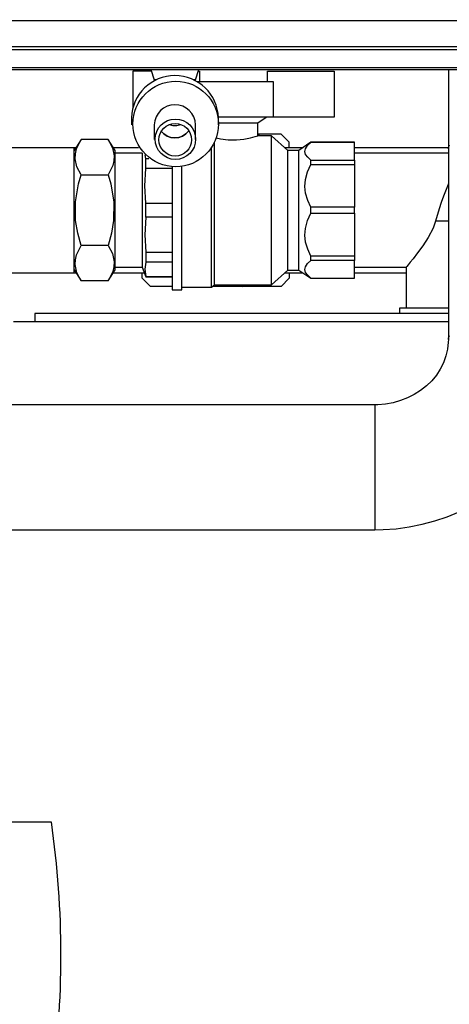
# Model space of a CAD drawing. Units: millimetres. Extents: x 0 to 8368, y 0 to 5968.
# Drawn here: x 2390 to 2548, y 3420 to 3782 of the extents above; entities that cross this region are included whole.
import ezdxf

# ---------------------------------------------------------------- set-up
doc = ezdxf.new("R2010")
doc.units = ezdxf.units.MM
doc.layers.add('LG-Product', color=3, linetype='Continuous')

msp = doc.modelspace()

# ---------------------------------------------------------------- linework, layer by layer
at = {"layer": 'LG-Product', "lineweight": 25}
for points in [[(2749.86, 3782.23), (2749.86, 3782.22), (2749.86, 3782.17), (2749.86, 3782.1), (2749.86, 3781.99), (2749.86, 3781.87), (2749.86, 3781.74), (2749.86, 3781.59), (2749.86, 3781.43), (2144.86, 3781.43), (2144.86, 3781.59), (2144.86, 3781.74), (2144.86, 3781.87), (2144.86, 3781.99), (2144.86, 3782.1), (2144.86, 3782.17), (2144.86, 3782.22), (2144.86, 3782.23)], [(2184.86, 3770.83), (2709.86, 3770.83), (2709.86, 3771.9), (2184.86, 3771.9)], [(2179.86, 3764.16), (2179.86, 3763.75), (2179.86, 3763.53), (2179.86, 3763.48), (2714.86, 3763.48), (2714.86, 3763.53), (2714.86, 3763.75), (2714.86, 3764.16), (2179.86, 3764.16), (2179.86, 3767.3)], [(2547.86, 3763.48), (2547.86, 3762.49), (2547.86, 3760.48), (2547.86, 3758.14), (2547.86, 3755.48), (2547.86, 3752.54), (2547.86, 3749.32), (2547.86, 3745.86), (2547.86, 3742.18), (2547.86, 3738.31), (2547.86, 3734.28), (2547.86, 3664.17), (2547.84, 3663.22), (2547.56, 3660.65), (2546.98, 3658.11), (2546.08, 3655.64), (2544.9, 3653.28), (2543.45, 3651.06), (2541.74, 3648.99), (2539.81, 3647.11), (2537.66, 3645.42), (2535.34, 3643.94), (2532.85, 3642.69), (2530.24, 3641.69), (2527.52, 3640.93), (2524.74, 3640.43), (2521.91, 3640.2), (2520.86, 3640.18), (2345.61, 3640.18)], [(2438.72, 3762.93), (2431.86, 3762.93), (2431.86, 3749.62)], [(2438.54, 3763.48), (2439.76, 3759.73), (2439.76, 3759.38)], [(2454.96, 3759.38), (2454.96, 3759.73), (2456.18, 3763.48)], [(2456, 3762.93), (2456.36, 3762.93), (2456.36, 3759.13)], [(2481.36, 3759.13), (2481.36, 3762.93), (2505.86, 3762.93), (2505.86, 3745.93), (2483.52, 3745.93)], [(2440.47, 3759.73), (2440.04, 3759.73), (2439.77, 3759.73), (2439.76, 3759.73)], [(2454.96, 3759.73), (2454.95, 3759.73), (2454.68, 3759.73), (2454.24, 3759.73)], [(2455.42, 3759.13), (2456.09, 3759.13), (2457.5, 3759.13), (2459.18, 3759.13), (2461.08, 3759.13), (2463.17, 3759.13), (2465.39, 3759.13), (2467.69, 3759.13), (2470.02, 3759.13), (2472.33, 3759.13), (2474.55, 3759.13), (2476.63, 3759.13), (2478.54, 3759.13), (2480.22, 3759.13), (2481.63, 3759.13), (2482.74, 3759.13), (2483.52, 3759.13), (2483.52, 3745.93), (2482.74, 3745.93), (2481.63, 3745.93), (2480.22, 3745.93), (2478.54, 3745.93), (2476.63, 3745.93), (2474.55, 3745.93), (2472.33, 3745.93), (2470.02, 3745.93), (2467.69, 3745.93), (2465.39, 3745.93), (2463.36, 3745.93)], [(2477.86, 3739.1), (2477.86, 3743.93), (2480.86, 3745.93)], [(2445.13, 3743.24), (2445.2, 3743.22), (2446.62, 3742.88), (2448.09, 3742.88), (2449.52, 3743.22), (2449.58, 3743.24)], [(2463.36, 3743.93), (2463.72, 3743.93), (2465.31, 3743.93), (2467.05, 3743.93), (2468.85, 3743.93), (2470.67, 3743.93), (2472.41, 3743.93), (2474, 3743.93), (2475.38, 3743.93), (2476.5, 3743.93), (2477.3, 3743.93), (2477.76, 3743.93), (2477.86, 3743.93)], [(2461.86, 3684.33), (2482.86, 3684.33), (2488.86, 3689.73), (2488.86, 3689.74), (2488.86, 3690.02), (2488.86, 3690.64), (2488.86, 3691.61), (2488.86, 3692.92), (2488.86, 3694.53), (2488.86, 3696.42), (2488.86, 3698.57), (2488.86, 3700.94), (2488.86, 3703.48), (2488.86, 3706.15), (2488.86, 3708.92), (2488.86, 3711.73), (2488.86, 3714.54), (2488.86, 3717.31), (2488.86, 3719.99), (2488.86, 3722.53), (2488.86, 3724.89), (2488.86, 3727.04), (2488.86, 3728.93), (2488.86, 3730.54), (2488.86, 3731.85), (2488.86, 3732.82), (2488.86, 3733.45), (2488.86, 3733.72), (2488.86, 3733.73), (2482.86, 3739.13), (2477.74, 3739.13)], [(2462.55, 3738.39), (2464.13, 3738.04), (2466.97, 3737.68), (2469.95, 3737.63), (2472.69, 3737.89), (2475.08, 3738.35), (2476.89, 3738.83), (2477.79, 3739.11), (2477.74, 3739.1)], [(2489.36, 3734.73), (2489.36, 3736.73), (2486.36, 3739.73), (2478.16, 3739.73), (2478, 3739.73), (2477.86, 3739.73)], [(2478.16, 3739.73), (2478.16, 3739.13)], [(2482.86, 3684.33), (2482.86, 3684.43), (2482.86, 3684.88), (2482.86, 3685.67), (2482.86, 3686.81), (2482.86, 3688.27), (2482.86, 3690.03), (2482.86, 3692.08), (2482.86, 3694.39), (2482.86, 3696.92), (2482.86, 3699.64), (2482.86, 3702.52), (2482.86, 3705.53), (2482.86, 3708.6), (2482.86, 3711.73), (2482.86, 3714.85), (2482.86, 3717.93), (2482.86, 3720.94), (2482.86, 3723.82), (2482.86, 3726.54), (2482.86, 3729.07), (2482.86, 3731.38), (2482.86, 3733.43), (2482.86, 3735.2), (2482.86, 3736.66), (2482.86, 3737.79), (2482.86, 3738.59), (2482.86, 3739.03), (2482.86, 3739.13)], [(2411, 3734.73), (2410.36, 3734.73), (2259.38, 3734.73)], [(2412.86, 3724.72), (2422.86, 3724.72), (2423.79, 3721.39), (2424.92, 3714.64), (2424.84, 3708.01), (2424.08, 3703.3), (2422.86, 3698.74), (2412.86, 3698.74), (2411.63, 3703.35), (2410.87, 3708.01), (2410.82, 3714.84), (2411.92, 3721.39), (2412.86, 3724.72), (2411.36, 3727.7), (2410.7, 3730.68), (2410.77, 3732.49), (2411.2, 3734.29), (2412.86, 3737.71), (2410.36, 3733.71)], [(2410.36, 3688.73), (2410.36, 3688.91), (2410.36, 3689.45), (2410.36, 3690.35), (2410.36, 3691.58), (2410.36, 3693.12), (2410.36, 3694.96), (2410.36, 3697.07), (2410.36, 3699.41), (2410.36, 3701.94), (2410.36, 3704.63), (2410.36, 3707.42), (2410.36, 3710.29), (2410.36, 3713.18), (2410.36, 3716.04), (2410.36, 3718.84), (2410.36, 3721.52), (2410.36, 3724.06), (2410.36, 3726.39), (2410.36, 3728.5), (2410.36, 3730.34), (2410.36, 3731.89), (2410.36, 3733.12), (2410.36, 3734.01), (2410.36, 3734.55), (2410.36, 3734.73)], [(2422.86, 3737.71), (2412.86, 3737.71)], [(2422.86, 3698.74), (2424.36, 3695.77), (2425.02, 3692.78), (2424.94, 3690.97), (2424.52, 3689.17), (2422.86, 3685.75), (2425.36, 3689.75), (2425.36, 3689.85), (2425.36, 3690.3), (2425.36, 3691.1), (2425.36, 3692.24), (2425.36, 3693.7), (2425.36, 3695.46), (2425.36, 3697.48), (2425.36, 3699.74), (2425.36, 3702.19), (2425.36, 3704.81), (2425.36, 3707.53), (2425.36, 3710.32), (2425.36, 3713.14), (2425.36, 3715.93), (2425.36, 3718.66), (2425.36, 3721.27), (2425.36, 3723.72), (2425.36, 3725.98), (2425.36, 3728), (2425.36, 3729.76), (2425.36, 3731.22), (2425.36, 3732.36), (2425.36, 3733.16), (2425.36, 3733.61), (2425.36, 3733.71), (2422.86, 3737.71), (2424.36, 3734.73), (2425.02, 3731.75), (2424.94, 3729.94), (2424.52, 3728.14), (2422.86, 3724.72)], [(2433.97, 3734.73), (2424.72, 3734.73)], [(2449.86, 3683.43), (2460.86, 3683.43), (2461.86, 3684.33), (2461.86, 3684.37), (2461.86, 3684.74), (2461.86, 3685.45), (2461.86, 3686.52), (2461.86, 3687.92), (2461.86, 3689.63), (2461.86, 3691.64), (2461.86, 3693.92), (2461.86, 3696.42), (2461.86, 3699.13), (2461.86, 3702.01), (2461.86, 3705.01), (2461.86, 3708.1), (2461.86, 3711.25), (2461.86, 3714.39), (2461.86, 3717.51), (2461.86, 3720.54), (2461.86, 3723.46), (2461.86, 3726.23), (2461.86, 3728.8), (2461.86, 3731.15), (2461.86, 3733.24), (2461.86, 3735.05), (2461.86, 3736.54), (2461.86, 3736.66)], [(2460.86, 3683.43), (2460.86, 3683.47), (2460.86, 3683.83), (2460.86, 3684.55), (2460.86, 3685.62), (2460.86, 3687.01), (2460.86, 3688.72), (2460.86, 3690.73), (2460.86, 3693.01), (2460.86, 3695.52), (2460.86, 3698.24), (2460.86, 3701.13), (2460.86, 3704.15), (2460.86, 3707.28), (2460.86, 3710.46), (2460.86, 3713.66), (2460.86, 3716.83), (2460.86, 3719.94), (2460.86, 3722.94), (2460.86, 3725.8), (2460.86, 3728.48), (2460.86, 3730.95), (2460.86, 3733.17), (2460.86, 3734.9)], [(2494.36, 3734.73), (2487.75, 3734.73)], [(2513.36, 3736.7), (2513.36, 3736.72), (2513.36, 3736.72), (2513.36, 3736.73), (2497.36, 3736.73), (2492.86, 3733.73), (2488.86, 3733.73)], [(2497.36, 3686.73), (2497.36, 3686.73), (2497.36, 3686.74), (2497.36, 3686.75), (2497.36, 3686.76), (2496.17, 3687.8), (2495.39, 3688.87), (2495.11, 3689.93), (2495.3, 3690.96), (2496.1, 3692.16), (2497.36, 3693.29), (2497.36, 3693.47), (2497.36, 3693.66), (2497.36, 3693.86), (2497.36, 3694.05), (2497.36, 3694.25), (2497.36, 3694.45), (2497.36, 3694.65), (2497.36, 3694.86), (2496.17, 3697.38), (2495.39, 3699.96), (2495.11, 3702.51), (2495.3, 3705), (2496.1, 3707.92), (2497.36, 3710.62), (2497.36, 3710.9), (2497.36, 3711.18), (2497.36, 3711.45), (2497.36, 3711.73), (2497.36, 3712.01), (2497.36, 3712.29), (2497.36, 3712.56), (2497.36, 3712.84), (2496.17, 3715.36), (2495.39, 3717.95), (2495.11, 3720.5), (2495.3, 3722.98), (2496.1, 3725.9), (2497.36, 3728.6), (2497.36, 3728.81), (2497.36, 3729.01), (2497.36, 3729.21), (2497.36, 3729.41), (2497.36, 3729.6), (2497.36, 3729.8), (2497.36, 3729.99), (2497.36, 3730.18), (2496.17, 3731.22), (2495.39, 3732.29), (2495.11, 3733.35), (2495.3, 3734.38), (2496.1, 3735.59), (2497.36, 3736.7), (2497.36, 3736.72), (2497.36, 3736.72), (2497.36, 3736.73)], [(2513.36, 3730.18), (2513.36, 3736.7), (2497.36, 3736.7)], [(2547.86, 3734.73), (2513.36, 3734.73)], [(2547.86, 3734.28), (2547.9, 3734.78), (2548.27, 3735.76)], [(2435.42, 3732.9), (2435.36, 3732.73), (2425.36, 3732.73)], [(2435.36, 3732.73), (2435.36, 3732.55), (2435.36, 3732.02), (2435.36, 3731.13), (2435.36, 3729.91), (2435.36, 3728.39), (2435.36, 3726.58), (2435.36, 3724.52), (2435.36, 3722.23), (2435.36, 3719.76), (2435.36, 3717.17), (2435.36, 3714.47), (2435.36, 3711.73), (2435.36, 3708.99), (2435.36, 3706.3), (2435.36, 3703.69), (2435.36, 3701.23), (2435.36, 3698.95), (2435.36, 3696.88), (2435.36, 3695.07), (2435.36, 3693.54), (2435.36, 3692.33), (2435.36, 3691.44), (2435.36, 3690.91), (2435.36, 3690.73)], [(2436.63, 3714.33), (2436.27, 3720.69), (2436.63, 3727.13), (2436.63, 3727.62), (2436.63, 3728.12), (2436.63, 3728.59), (2436.63, 3729.06), (2436.63, 3729.51), (2436.63, 3729.95), (2436.63, 3730.37), (2436.63, 3730.79), (2436.45, 3732.12)], [(2492.86, 3689.73), (2492.86, 3689.74), (2492.86, 3690.02), (2492.86, 3690.64), (2492.86, 3691.61), (2492.86, 3692.92), (2492.86, 3694.53), (2492.86, 3696.42), (2492.86, 3698.57), (2492.86, 3700.94), (2492.86, 3703.48), (2492.86, 3706.15), (2492.86, 3708.92), (2492.86, 3711.73), (2492.86, 3714.54), (2492.86, 3717.31), (2492.86, 3719.99), (2492.86, 3722.53), (2492.86, 3724.89), (2492.86, 3727.04), (2492.86, 3728.93), (2492.86, 3730.54), (2492.86, 3731.85), (2492.86, 3732.82), (2492.86, 3733.45), (2492.86, 3733.72), (2492.86, 3733.73)], [(2547.86, 3732.69), (2513.36, 3732.69)], [(2436.63, 3730.79), (2437.81, 3730.79)], [(2446.36, 3727.77), (2446.36, 3727.07), (2446.36, 3724.24), (2446.36, 3721.25), (2446.36, 3718.14), (2446.36, 3714.95), (2446.36, 3711.73), (2446.36, 3708.51), (2446.36, 3705.32), (2446.36, 3702.22), (2446.36, 3699.23), (2446.36, 3696.39), (2446.36, 3693.74), (2446.36, 3691.3), (2446.36, 3689.12), (2446.36, 3687.2), (2446.36, 3685.59), (2446.36, 3684.29), (2446.36, 3683.33), (2446.36, 3682.71), (2446.36, 3682.44), (2446.36, 3682.43), (2449.86, 3682.43), (2449.86, 3682.44), (2449.86, 3682.71), (2449.86, 3683.33), (2449.86, 3684.29), (2449.86, 3685.59), (2449.86, 3687.2), (2449.86, 3689.12), (2449.86, 3691.3), (2449.86, 3693.74), (2449.86, 3696.39), (2449.86, 3699.23), (2449.86, 3702.22), (2449.86, 3705.32), (2449.86, 3708.51), (2449.86, 3711.73), (2449.86, 3714.95), (2449.86, 3718.14), (2449.86, 3721.25), (2449.86, 3724.24), (2449.86, 3727.07), (2449.86, 3727.92)], [(2497.36, 3730.18), (2513.36, 3730.18), (2513.36, 3729.99), (2513.36, 3729.8), (2513.36, 3729.6), (2513.36, 3729.41), (2513.36, 3729.21), (2513.36, 3729.01), (2513.36, 3728.81), (2513.36, 3728.6)], [(2497.36, 3728.6), (2513.36, 3728.6), (2513.36, 3712.84), (2497.36, 3712.84)], [(2446.36, 3727.13), (2436.63, 3727.13)], [(2547.86, 3721.52), (2547.72, 3721.21), (2546.08, 3716.96), (2545.26, 3714.59), (2544.5, 3712.25), (2543.13, 3707.68), (2542.22, 3705.17), (2540.42, 3701.69), (2538.49, 3698.69), (2536.57, 3696.04), (2534.89, 3693.87), (2533.84, 3692.57), (2533.05, 3691.6), (2532.53, 3690.98), (2532.35, 3690.78)], [(2446.36, 3709.14), (2436.63, 3709.14), (2436.63, 3709.78), (2436.63, 3710.43), (2436.63, 3711.08), (2436.63, 3711.73), (2436.63, 3712.38), (2436.63, 3713.03), (2436.63, 3713.67), (2436.63, 3714.33), (2446.36, 3714.33)], [(2497.36, 3710.62), (2513.36, 3710.62), (2513.36, 3694.86), (2497.36, 3694.86)], [(2513.36, 3710.62), (2513.36, 3710.9), (2513.36, 3711.18), (2513.36, 3711.45), (2513.36, 3711.73), (2513.36, 3712.01), (2513.36, 3712.29), (2513.36, 3712.56), (2513.36, 3712.84)], [(2436.63, 3709.14), (2436.27, 3702.7), (2436.63, 3696.34), (2436.63, 3695.84), (2436.63, 3695.35), (2436.63, 3694.87), (2436.63, 3694.41), (2436.63, 3693.95), (2436.63, 3693.51), (2436.63, 3693.08), (2436.63, 3692.67), (2436.27, 3690), (2436.63, 3687.37), (2436.63, 3687.31), (2436.63, 3687.26), (2436.63, 3687.24), (2436.63, 3687.23)], [(2547.86, 3707.68), (2545.72, 3707.68), (2543.13, 3707.68)], [(2410.36, 3689.75), (2412.86, 3685.75), (2411.36, 3688.72), (2410.7, 3691.71), (2410.77, 3693.52), (2411.2, 3695.32), (2412.86, 3698.74)], [(2436.63, 3696.34), (2446.36, 3696.34)], [(2513.36, 3694.86), (2513.36, 3694.65), (2513.36, 3694.45), (2513.36, 3694.25), (2513.36, 3694.05), (2513.36, 3693.86), (2513.36, 3693.66), (2513.36, 3693.47), (2513.36, 3693.29), (2497.36, 3693.29)], [(2446.36, 3692.67), (2436.63, 3692.67)], [(2497.36, 3686.76), (2513.36, 3686.76), (2513.36, 3693.29)], [(2333.11, 3688.73), (2410.36, 3688.73), (2411, 3688.73)], [(2424.72, 3688.73), (2436.08, 3688.73)], [(2425.36, 3690.73), (2435.36, 3690.73), (2436.63, 3687.23), (2446.36, 3687.23)], [(2446.36, 3683.73), (2438.36, 3683.73), (2435.36, 3686.73), (2435.36, 3688.73)], [(2489.36, 3688.73), (2489.36, 3686.73), (2486.36, 3683.73), (2478.16, 3683.73), (2478, 3683.73), (2477.85, 3683.73), (2477.71, 3683.73), (2477.59, 3683.73), (2477.49, 3683.73), (2477.42, 3683.73), (2477.37, 3683.73), (2477.36, 3683.73)], [(2487.75, 3688.73), (2494.36, 3688.73)], [(2488.86, 3689.73), (2492.86, 3689.73), (2497.36, 3686.73), (2513.36, 3686.73), (2513.36, 3686.73), (2513.36, 3686.74), (2513.36, 3686.75), (2513.36, 3686.76)], [(2513.36, 3690.78), (2532.35, 3690.78), (2532.35, 3675.73)], [(2513.36, 3688.73), (2532.35, 3688.73)], [(2422.86, 3685.75), (2412.86, 3685.75)], [(2436.63, 3687.37), (2446.36, 3687.37)], [(2477.36, 3684.33), (2477.36, 3683.73), (2477.31, 3683.73), (2477.18, 3683.73), (2476.97, 3683.73), (2476.69, 3683.73), (2476.34, 3683.73), (2475.94, 3683.73), (2475.51, 3683.73), (2475.06, 3683.73), (2472.36, 3683.73), (2473.33, 3683.83), (2474.27, 3684.11), (2474.73, 3684.33)], [(2475.06, 3684.33), (2475.06, 3683.73)], [(2478.16, 3684.33), (2478.16, 3683.73)], [(2472.36, 3683.73), (2461.19, 3683.73)], [(2547.86, 3673.73), (2542.23, 3673.73), (2534.71, 3673.73), (2527.24, 3673.73), (2519.84, 3673.73), (2512.52, 3673.73), (2505.29, 3673.73), (2498.19, 3673.73), (2491.21, 3673.73), (2484.38, 3673.73), (2477.7, 3673.73), (2471.2, 3673.73), (2464.9, 3673.73), (2458.79, 3673.73), (2452.91, 3673.73), (2447.24, 3673.73), (2441.83, 3673.73), (2436.67, 3673.73), (2431.77, 3673.73), (2427.15, 3673.73), (2422.81, 3673.73), (2418.77, 3673.73), (2415.04, 3673.73), (2411.62, 3673.73), (2408.51, 3673.73), (2405.74, 3673.73), (2403.3, 3673.73), (2401.2, 3673.73), (2399.44, 3673.73), (2398.03, 3673.73), (2396.97, 3673.73), (2396.26, 3673.73), (2395.9, 3673.73), (2395.86, 3673.73), (2395.86, 3670.73)], [(2547.86, 3675.73), (2545.22, 3675.73), (2542.49, 3675.73), (2539.95, 3675.73), (2537.64, 3675.73), (2535.58, 3675.73), (2533.81, 3675.73), (2532.34, 3675.73), (2531.2, 3675.73), (2530.41, 3675.73), (2529.96, 3675.73), (2529.86, 3675.73), (2529.86, 3673.73)], [(2547.86, 3670.73), (2545.39, 3670.73), (2537.43, 3670.73), (2529.51, 3670.73), (2521.65, 3670.73), (2513.86, 3670.73), (2506.16, 3670.73), (2498.55, 3670.73), (2491.06, 3670.73), (2483.7, 3670.73), (2476.48, 3670.73), (2469.42, 3670.73), (2462.54, 3670.73), (2455.84, 3670.73), (2449.33, 3670.73), (2443.04, 3670.73), (2436.98, 3670.73), (2431.15, 3670.73), (2425.56, 3670.73), (2420.24, 3670.73), (2415.18, 3670.73), (2410.4, 3670.73), (2405.91, 3670.73), (2401.71, 3670.73), (2397.82, 3670.73), (2394.24, 3670.73), (2390.98, 3670.73), (2388.05, 3670.73)], [(2547.86, 3664.18), (2547.9, 3664.66), (2548.27, 3665.64)], [(2520.86, 3640.18), (2520.86, 3640.14), (2520.86, 3639.77), (2520.86, 3639.06), (2520.86, 3637.99), (2520.86, 3636.6), (2520.86, 3634.9), (2520.86, 3632.92), (2520.86, 3630.7), (2520.86, 3628.26), (2520.86, 3625.65), (2520.86, 3622.9), (2520.86, 3620.07), (2520.86, 3617.18), (2520.86, 3614.3), (2520.86, 3611.46), (2520.86, 3608.71), (2520.86, 3606.1), (2520.86, 3603.66), (2520.86, 3601.44), (2520.86, 3599.46), (2520.86, 3597.76), (2520.86, 3596.37), (2520.86, 3595.31), (2520.86, 3594.59), (2520.86, 3594.23), (2520.86, 3594.18)], [(2345.61, 3594.18), (2520.86, 3594.18), (2523.85, 3594.24), (2528.67, 3594.58), (2533.45, 3595.23), (2538.18, 3596.18), (2542.84, 3597.43), (2547.4, 3598.97), (2551.84, 3600.79)]]:
    msp.add_lwpolyline(points, dxfattribs=at)
for points in [[(2463.36, 3743.19), (2463.36, 3745.78, 0.966341), (2431.36, 3745.78), (2431.36, 3743.19)], [(2454.96, 3737.76), (2454.96, 3743.19, 0.965845), (2439.76, 3743.19), (2439.76, 3737.76)], [(2386.27, 3486.68), (2401.83, 3486.68, -0.072131), (2401.83, 3388.68), (2346.68, 3388.68)]]:
    msp.add_lwpolyline(points, format="xyb", dxfattribs=at)
msp.add_lwpolyline([(2447.36, 3738.33), (2445.9, 3738.51), (2444.52, 3739.01), (2443.31, 3739.81), (2442.34, 3740.88), (2442.26, 3740.99), (2442.34, 3740.88), (2443.31, 3739.81), (2444.52, 3739.01), (2445.9, 3738.51), (2447.36, 3738.33), (2448.82, 3738.51), (2450.19, 3739.01), (2451.4, 3739.81), (2452.38, 3740.88), (2452.46, 3740.99), (2452.38, 3740.88), (2451.4, 3739.81), (2450.19, 3739.01), (2448.82, 3738.51)], close=True, dxfattribs=at)
for centre, radius in [((2447.65, 3743.46), 15.72), ((2447.53, 3737.85), 7.43), ((2447.48, 3737.66), 5.99)]:
    msp.add_circle(centre, radius, dxfattribs=at)

doc.saveas('drawing.dxf')
